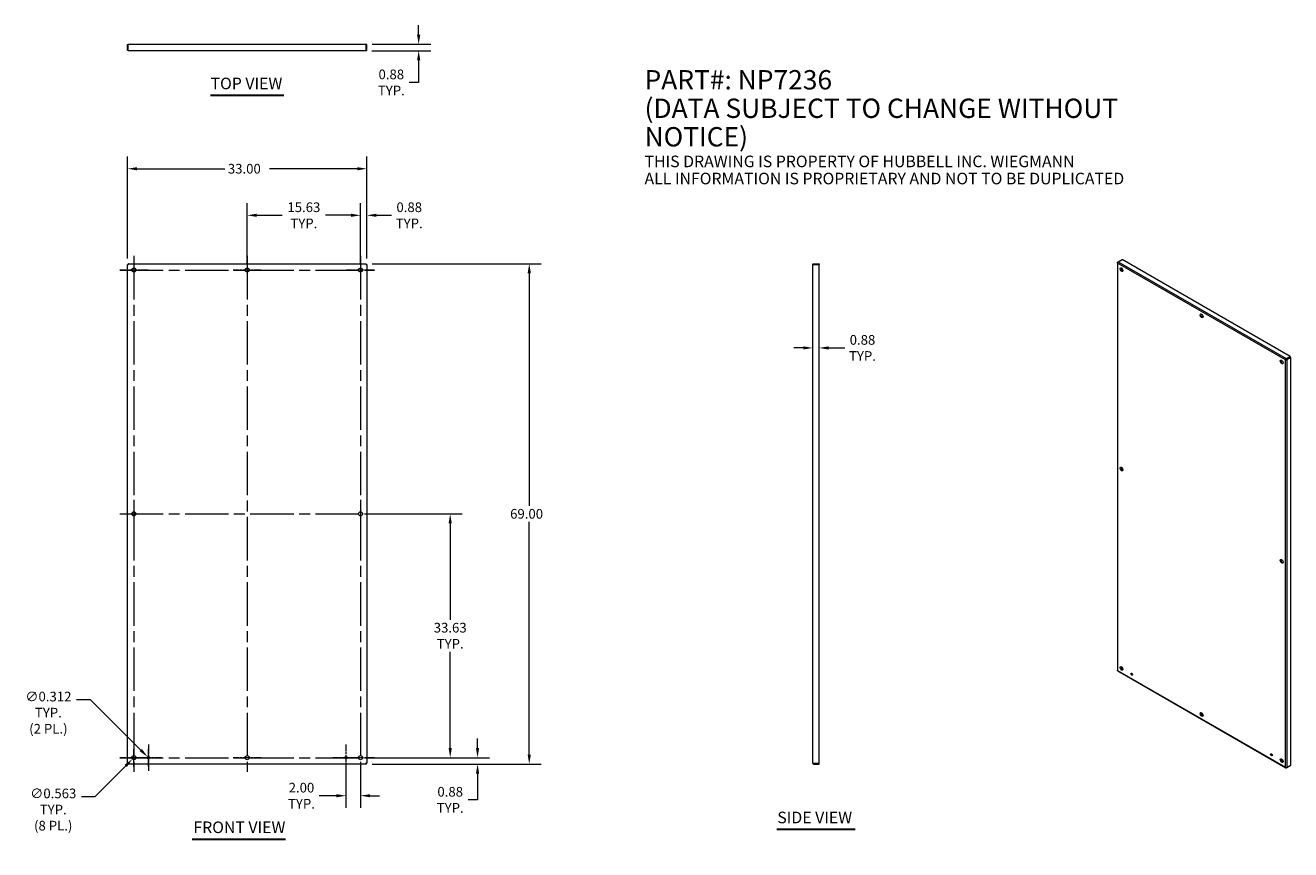
# Model space of a CAD drawing. Units: inches. Extents: x 23 to 197, y 22 to 136.
import ezdxf

# ---------------------------------------------------------------- set-up
doc = ezdxf.new("R2010")
doc.units = ezdxf.units.IN
doc.header["$LTSCALE"] = 13.333333
doc.header["$MEASUREMENT"] = 0
doc.linetypes.add('CHAIN', pattern=[0.7087, 0.4724, -0.0591, 0.1181, -0.0591])
for name, color, linetype, lineweight in [('Center Mark (ANSI)', 7, 'Continuous', 5), ('Centerline (ANSI)', 7, 'Continuous', 5), ('Dimension (ANSI)', 7, 'Continuous', 5), ('Symbol (ANSI)', 7, 'Continuous', 5), ('Visible (ANSI)', 7, 'Continuous', 5), ('Visible Narrow (ANSI)', 7, 'Continuous', 5)]:
    doc.layers.add(name, color=color, linetype=linetype, lineweight=lineweight)
doc.styles.add('Note Text (ANSI)', font='RomanS.shx')
doc.styles.add('ROMANS', font='romans.shx')
doc.styles.add('Text Style168', font='tahoma.ttf')
doc.dimstyles.new('Default (ANSI)', dxfattribs={"dimscale": 13.333333, "dimtxt": 0.1, "dimasz": 0.098425, "dimexe": 0.125, "dimexo": 0.0625, "dimgap": 0.031496, "dimtad": 0, "dimtih": 1, "dimtoh": 1, "dimrnd": 1e-08, "dimzin": 0, "dimdsep": 46, "dimtxsty": 'ROMANS', "dimcen": 0.09, "dimdle": 0.393701, "dimclrd": 256, "dimclre": 256, "dimclrt": 256, "dimadec": 0, "dimazin": 0, "dimtfac": 1, "dimtofl": 0, "dimtmove": 0, "dimatfit": 3, "dimfxl": 1, "dimtolj": 1, "dimtzin": 0, "dimlwd": -1, "dimlwe": -1, "dimarcsym": 0})

# ---------------------------------------------------------------- blocks, each defined once
blk = doc.blocks.new('*D4')
at = {"layer": 'Defpoints', "color": 0, "transparency": 16777216}
for p in [(68.9, 68.46), (81.27, 68.46), (68.9, 34.83)]:
    blk.add_point(p, dxfattribs=at)
at = {"layer": 'Dimension (ANSI)', "transparency": 16777216}
for p, q in [((69.73, 68.46), (82.94, 68.46)), ((81.27, 67.15), (81.27, 53.84)), ((81.27, 36.15), (81.27, 49.45)), ((69.73, 34.83), (82.94, 34.83))]:
    blk.add_line(p, q, dxfattribs=at)
for points in [[(81.05, 67.15), (81.49, 67.15), (81.27, 68.46)], [(81.05, 36.15), (81.49, 36.15), (81.27, 34.83)]]:
    blk.add_solid(points, dxfattribs=at)
at = {"layer": 'Dimension (ANSI)', "transparency": 16777216, "insert": (81.27, 51.65), "char_height": 1.333, "attachment_point": 5, "style": 'ROMANS'}
blk.add_mtext('\\A1;33.63\\PTYP.', dxfattribs=at)
blk = doc.blocks.new('*D5')
at = {"layer": 'Defpoints', "color": 0, "transparency": 16777216}
for p in [(68.9, 34.83), (69.67, 33.96), (85.04, 34.83)]:
    blk.add_point(p, dxfattribs=at)
at = {"layer": 'Dimension (ANSI)', "transparency": 16777216}
for p, q in [((85.04, 36.15), (85.04, 37.46)), ((69.73, 34.83), (86.7, 34.83)), ((70.5, 33.96), (86.7, 33.96)), ((85.04, 32.65), (85.04, 29.02)), ((85.04, 29.02), (83.73, 29.02))]:
    blk.add_line(p, q, dxfattribs=at)
for points in [[(84.82, 36.15), (85.26, 36.15), (85.04, 34.83)], [(84.82, 32.65), (85.26, 32.65), (85.04, 33.96)]]:
    blk.add_solid(points, dxfattribs=at)
at = {"layer": 'Dimension (ANSI)', "transparency": 16777216, "insert": (81.27, 29.02), "char_height": 1.333, "attachment_point": 5, "style": 'ROMANS'}
blk.add_mtext('\\A1;0.88\\PTYP.', dxfattribs=at)
blk = doc.blocks.new('*D6')
at = {"layer": 'Defpoints', "color": 0, "transparency": 16777216}
for p in [(69.67, 102.96), (92.17, 102.96), (69.67, 33.96)]:
    blk.add_point(p, dxfattribs=at)
at = {"layer": 'Dimension (ANSI)', "transparency": 16777216}
for p, q in [((70.5, 102.96), (93.83, 102.96)), ((92.17, 101.65), (92.17, 69.55)), ((92.17, 35.27), (92.17, 67.37)), ((70.5, 33.96), (93.83, 33.96))]:
    blk.add_line(p, q, dxfattribs=at)
for points in [[(91.95, 101.65), (92.39, 101.65), (92.17, 102.96)], [(91.95, 35.27), (92.39, 35.27), (92.17, 33.96)]]:
    blk.add_solid(points, dxfattribs=at)
at = {"layer": 'Dimension (ANSI)', "transparency": 16777216, "insert": (89.53, 69.13), "char_height": 1.333, "attachment_point": 1, "style": 'ROMANS'}
blk.add_mtext('\\A1;69.00', dxfattribs=at)
blk = doc.blocks.new('*D7')
at = {"layer": 'Defpoints', "color": 0, "transparency": 16777216}
for p in [(69.78, 116.05), (36.78, 102.85), (69.78, 102.85)]:
    blk.add_point(p, dxfattribs=at)
at = {"layer": 'Dimension (ANSI)', "transparency": 16777216}
for p, q in [((36.78, 103.69), (36.78, 117.72)), ((69.78, 103.69), (69.78, 117.72)), ((38.09, 116.05), (50.19, 116.05)), ((68.46, 116.05), (56.36, 116.05))]:
    blk.add_line(p, q, dxfattribs=at)
for points in [[(38.09, 116.27), (38.09, 115.83), (36.78, 116.05)], [(68.46, 116.27), (68.46, 115.83), (69.78, 116.05)]]:
    blk.add_solid(points, dxfattribs=at)
at = {"layer": 'Dimension (ANSI)', "transparency": 16777216, "insert": (50.61, 116.72), "char_height": 1.333, "attachment_point": 1, "style": 'ROMANS'}
blk.add_mtext('\\A1;33.00', dxfattribs=at)
blk = doc.blocks.new('*D8')
at = {"layer": 'Defpoints', "color": 0, "transparency": 16777216}
for p in [(69.78, 109.63), (68.9, 102.08), (69.78, 102.85)]:
    blk.add_point(p, dxfattribs=at)
at = {"layer": 'Dimension (ANSI)', "transparency": 16777216}
for p, q in [((68.9, 102.92), (68.9, 111.29)), ((69.78, 103.69), (69.78, 111.29)), ((67.59, 109.63), (66.28, 109.63)), ((71.09, 109.63), (73.17, 109.63))]:
    blk.add_line(p, q, dxfattribs=at)
for points in [[(67.59, 109.85), (67.59, 109.41), (68.9, 109.63)], [(71.09, 109.85), (71.09, 109.41), (69.78, 109.63)]]:
    blk.add_solid(points, dxfattribs=at)
at = {"layer": 'Dimension (ANSI)', "transparency": 16777216, "insert": (75.62, 109.63), "char_height": 1.333, "attachment_point": 5, "style": 'ROMANS'}
blk.add_mtext('\\A1;0.88\\PTYP.', dxfattribs=at)
blk = doc.blocks.new('*D9')
at = {"layer": 'Defpoints', "color": 0, "transparency": 16777216}
for p in [(66.9, 34.83), (68.9, 34.83), (66.9, 29.59)]:
    blk.add_point(p, dxfattribs=at)
at = {"layer": 'Dimension (ANSI)', "transparency": 16777216}
for p, q in [((66.9, 34), (66.9, 27.92)), ((68.9, 34), (68.9, 27.92)), ((65.59, 29.59), (63.21, 29.59)), ((70.21, 29.59), (71.52, 29.59))]:
    blk.add_line(p, q, dxfattribs=at)
for points in [[(65.59, 29.8), (65.59, 29.37), (66.9, 29.59)], [(70.21, 29.8), (70.21, 29.37), (68.9, 29.59)]]:
    blk.add_solid(points, dxfattribs=at)
at = {"layer": 'Dimension (ANSI)', "transparency": 16777216, "insert": (60.76, 29.59), "char_height": 1.333, "attachment_point": 5, "style": 'ROMANS'}
blk.add_mtext('\\A1;2.00\\PTYP.', dxfattribs=at)
blk = doc.blocks.new('*D10')
at = {"layer": 'Defpoints', "color": 0, "transparency": 16777216}
for p in [(53.28, 109.63), (53.28, 102.08), (68.9, 102.08)]:
    blk.add_point(p, dxfattribs=at)
at = {"layer": 'Dimension (ANSI)', "transparency": 16777216}
for p, q in [((53.28, 102.92), (53.28, 111.29)), ((68.9, 102.92), (68.9, 111.29)), ((54.59, 109.63), (58.1, 109.63)), ((67.59, 109.63), (64.08, 109.63))]:
    blk.add_line(p, q, dxfattribs=at)
for points in [[(54.59, 109.85), (54.59, 109.41), (53.28, 109.63)], [(67.59, 109.85), (67.59, 109.41), (68.9, 109.63)]]:
    blk.add_solid(points, dxfattribs=at)
at = {"layer": 'Dimension (ANSI)', "transparency": 16777216, "insert": (61.09, 109.63), "char_height": 1.333, "attachment_point": 5, "style": 'ROMANS'}
blk.add_mtext('\\A1;15.63\\PTYP.', dxfattribs=at)
blk = doc.blocks.new('*D11')
at = {"layer": 'Defpoints', "color": 0, "transparency": 16777216}
for p in [(69.67, 133.21), (76.92, 133.21), (69.65, 132.33)]:
    blk.add_point(p, dxfattribs=at)
at = {"layer": 'Dimension (ANSI)', "transparency": 16777216}
for p, q in [((76.92, 134.52), (76.92, 135.83)), ((70.5, 133.21), (78.58, 133.21)), ((70.48, 132.33), (78.58, 132.33)), ((76.92, 131.02), (76.92, 127.95)), ((76.92, 127.95), (75.6, 127.95))]:
    blk.add_line(p, q, dxfattribs=at)
for points in [[(76.7, 134.52), (77.14, 134.52), (76.92, 133.21)], [(76.7, 131.02), (77.14, 131.02), (76.92, 132.33)]]:
    blk.add_solid(points, dxfattribs=at)
at = {"layer": 'Dimension (ANSI)', "transparency": 16777216, "insert": (73.15, 127.95), "char_height": 1.333, "attachment_point": 5, "style": 'ROMANS'}
blk.add_mtext('\\A1;0.88\\PTYP.', dxfattribs=at)
blk = doc.blocks.new('*D12')
at = {"layer": 'Defpoints', "color": 0, "transparency": 16777216}
for p in [(131.26, 91.34), (131.26, 91.34), (132.14, 91.34)]:
    blk.add_point(p, dxfattribs=at)
at = {"layer": 'Dimension (ANSI)', "transparency": 16777216}
for p, q in [((129.95, 91.34), (128.64, 91.34)), ((133.45, 91.34), (135.67, 91.34))]:
    blk.add_line(p, q, dxfattribs=at)
for points in [[(129.95, 91.56), (129.95, 91.12), (131.26, 91.34)], [(133.45, 91.56), (133.45, 91.12), (132.14, 91.34)]]:
    blk.add_solid(points, dxfattribs=at)
at = {"layer": 'Dimension (ANSI)', "transparency": 16777216, "insert": (138.12, 91.34), "char_height": 1.333, "attachment_point": 5, "style": 'ROMANS'}
blk.add_mtext('\\A1;0.88\\PTYP.', dxfattribs=at)
blk = doc.blocks.new('*D13')
at = {"layer": 'Defpoints', "color": 0, "transparency": 16777216}
for p in [(37.85, 35.03), (37.45, 34.64)]:
    blk.add_point(p, dxfattribs=at)
at = {"layer": 'Dimension (ANSI)', "transparency": 16777216}
for p, q in [((37.65, 33.63), (37.65, 36.03)), ((32.31, 29.49), (36.52, 33.71)), ((36.45, 34.83), (38.85, 34.83)), ((30.41, 29.49), (32.31, 29.49))]:
    blk.add_line(p, q, dxfattribs=at)
blk.add_solid([(36.37, 33.86), (36.68, 33.55), (37.45, 34.64)], dxfattribs=at)
at = {"layer": 'Dimension (ANSI)', "transparency": 16777216, "insert": (26.53, 30.57), "char_height": 1.333, "attachment_point": 2, "style": 'ROMANS'}
blk.add_mtext('\\A1;∅0.563\\PTYP.\\P(8 PL.)', dxfattribs=at)
blk = doc.blocks.new('*D14')
at = {"layer": 'Defpoints', "color": 0, "transparency": 16777216}
for p in [(39.54, 34.94), (39.76, 34.72)]:
    blk.add_point(p, dxfattribs=at)
at = {"layer": 'Dimension (ANSI)', "transparency": 16777216}
for p, q in [((29.74, 42.85), (31.64, 42.85)), ((31.64, 42.85), (38.61, 35.87)), ((39.65, 33.63), (39.65, 36.03)), ((38.45, 34.83), (40.85, 34.83))]:
    blk.add_line(p, q, dxfattribs=at)
blk.add_solid([(38.77, 36.03), (38.46, 35.72), (39.54, 34.94)], dxfattribs=at)
at = {"layer": 'Dimension (ANSI)', "transparency": 16777216, "insert": (25.86, 43.93), "char_height": 1.333, "attachment_point": 2, "style": 'ROMANS'}
blk.add_mtext('\\A1;∅0.312\\PTYP.\\P(2 PL.)', dxfattribs=at)

msp = doc.modelspace()

# ---------------------------------------------------------------- linework, layer by layer
at = {"layer": 'Center Mark (ANSI)', "linetype": 'CHAIN', "ltscale": 0.162238}
for p, q in [((39.59841, 102.08458), (35.70208, 102.08458)), ((55.22341, 102.08458), (51.32708, 102.08458)), ((70.84841, 102.08458), (66.95208, 102.08458)), ((37.65024, 70.40774), (37.65024, 66.51141)), ((68.90024, 70.40774), (68.90024, 66.51141)), ((39.59841, 34.83458), (35.70208, 34.83458)), ((55.22341, 34.83458), (51.32708, 34.83458)), ((70.84841, 34.83458), (66.95208, 34.83458))]:
    msp.add_line(p, q, dxfattribs=at)
at = {"layer": 'Center Mark (ANSI)', "linetype": 'CHAIN', "ltscale": 0.151781}
for p, q in [((39.65024, 36.65724), (39.65024, 33.01191)), ((66.90024, 36.65724), (66.90024, 33.01191)), ((41.47291, 34.83458), (37.82758, 34.83458)), ((68.72291, 34.83458), (65.07758, 34.83458))]:
    msp.add_line(p, q, dxfattribs=at)
at = {"layer": 'Centerline (ANSI)', "linetype": 'CHAIN', "ltscale": 0.952448}
for p, q in [((37.65024, 104.03274), (37.65024, 32.88641)), ((53.27524, 104.03274), (53.27524, 32.88641)), ((68.90024, 104.03274), (68.90024, 32.88641)), ((35.70208, 102.08458), (70.84841, 102.08458)), ((35.70208, 68.45958), (70.84841, 68.45958)), ((35.70208, 34.83458), (70.84841, 34.83458))]:
    msp.add_line(p, q, dxfattribs=at)
at = {"layer": 'Symbol (ANSI)', "lineweight": 30}
for p, q in [((48.22759, 126.18557), (58.32289, 126.18557)), ((126.2927, 24.95497), (137.10502, 24.95497)), ((45.70093, 23.60738), (58.56446, 23.60738))]:
    msp.add_line(p, q, dxfattribs=at)
at = {"layer": 'Visible (ANSI)'}
for p, q in [((36.77524, 132.45779), (36.77524, 133.20779)), ((36.77524, 133.20779), (36.86899, 133.20779)), ((36.86899, 132.45779), (36.86899, 133.20779)), ((36.88004, 132.45779), (36.88004, 133.20779)), ((69.67045, 133.20779), (36.88004, 133.20779)), ((69.67045, 132.45779), (69.67045, 133.20779)), ((69.68149, 133.20779), (69.68149, 132.45779)), ((69.77524, 133.20779), (69.68149, 133.20779)), ((69.77524, 132.45779), (69.77524, 133.20779)), ((36.77524, 132.45779), (36.86899, 132.45779)), ((69.65024, 132.33279), (36.90024, 132.33279)), ((69.77524, 132.45779), (69.68149, 132.45779)), ((36.88004, 102.95958), (69.67045, 102.95958)), ((36.88004, 102.95958), (36.88004, 102.86583)), ((69.67045, 102.95958), (69.67045, 102.86583)), ((131.38643, 102.95958), (132.13643, 102.95958)), ((131.38643, 102.95958), (131.38643, 102.86583)), ((132.13643, 102.95958), (132.13643, 102.86583)), ((173.26642, 103.11162), (173.26642, 46.88874)), ((173.30303, 103.17078), (173.37493, 103.21219)), ((173.30303, 103.17078), (173.32819, 103.1563)), ((173.37714, 103.21379), (173.90747, 103.51918)), ((197.09378, 90.16707), (173.90747, 103.51918)), ((36.77524, 34.06438), (36.77524, 102.85478)), ((36.77524, 102.85478), (36.86899, 102.85478)), ((69.77524, 102.85478), (69.68149, 102.85478)), ((69.77524, 102.85478), (69.77524, 34.06438)), ((131.26143, 34.08458), (131.26143, 102.83458)), ((131.38643, 102.86583), (132.13643, 102.86583)), ((131.38643, 102.85478), (132.13643, 102.85478)), ((132.13643, 34.06438), (132.13643, 102.85478)), ((173.89966, 102.31274), (173.89966, 101.94195)), ((196.46078, 89.71681), (196.52707, 89.75498)), ((196.56345, 89.86167), (197.09378, 90.16707)), ((196.56345, 89.78503), (197.09378, 90.09043)), ((196.56345, 89.86167), (196.56345, 89.78503)), ((197.1016, 90.07689), (196.57127, 89.7715)), ((196.63756, 89.73332), (196.57127, 89.7715)), ((196.63756, 89.73332), (197.16789, 90.03872)), ((197.09378, 90.16707), (197.09378, 90.09043)), ((197.16789, 90.03872), (197.1016, 90.07689)), ((197.16789, 33.79932), (197.16789, 90.03872)), ((173.89966, 74.82271), (173.89966, 74.45192)), ((173.89966, 47.19861), (173.75582, 47.11578)), ((173.76368, 47.10227), (173.90747, 47.18508)), ((173.89966, 47.33269), (173.89966, 47.19861)), ((173.90747, 47.18508), (174.02188, 47.11919)), ((173.32188, 46.7928), (196.49395, 33.4489)), ((175.20358, 46.43869), (175.33749, 46.36158)), ((184.74916, 40.94176), (185.07042, 40.75676)), ((194.47224, 35.34261), (194.60615, 35.2655)), ((36.77524, 34.06438), (36.86899, 34.06438)), ((36.88004, 33.95958), (36.88004, 34.05333)), ((69.67045, 33.95958), (36.88004, 33.95958)), ((69.67045, 33.95958), (69.67045, 34.05333)), ((69.77524, 34.06438), (69.68149, 34.06438)), ((131.38643, 34.06438), (132.13643, 34.06438)), ((132.13643, 34.05333), (131.38643, 34.05333)), ((131.38643, 33.95958), (131.38643, 34.05333)), ((131.38643, 33.95958), (132.13643, 33.95958)), ((132.13643, 33.95958), (132.13643, 34.05333)), ((195.7977, 34.57933), (196.11896, 34.39433)), ((196.56345, 33.45092), (197.09378, 33.75632)), ((196.56345, 33.45092), (196.56345, 33.48037)), ((196.63756, 33.49393), (197.16789, 33.79932)), ((197.09378, 33.75632), (197.09378, 33.75665))]:
    msp.add_line(p, q, dxfattribs=at)
for centre, radius in [((37.65024, 102.08458), 0.2815), ((53.27524, 102.08458), 0.2815), ((68.90024, 102.08458), 0.2815), ((37.65024, 68.45958), 0.2815), ((68.90024, 68.45958), 0.2815), ((37.65024, 34.83458), 0.2815), ((39.65024, 34.83458), 0.156), ((53.27524, 34.83458), 0.2815), ((66.90024, 34.83458), 0.156), ((68.90024, 34.83458), 0.2815)]:
    msp.add_circle(centre, radius, dxfattribs=at)
for centre, major_axis in [((173.83336, 102.13391), (-0.14048, 0.24394)), ((184.88191, 95.77148), (-0.14048, 0.24394)), ((195.93045, 89.40904), (-0.14048, 0.24394)), ((173.83336, 74.64389), (-0.14048, 0.24394)), ((195.93045, 61.91902), (-0.14048, 0.24394)), ((173.83336, 47.15387), (-0.14048, 0.24394)), ((175.24758, 46.33947), (-0.07785, 0.13519)), ((184.88191, 40.79143), (-0.14048, 0.24394)), ((194.51624, 35.24339), (-0.07785, 0.13519)), ((195.93045, 34.429), (-0.14048, 0.24394))]:
    msp.add_ellipse(centre, major_axis=major_axis, ratio=0.578093116, dxfattribs=at)
for centre, major_axis, start_param, end_param in [((173.89966, 102.17208), (-0.14048, 0.24394), 0.237258565, 2.904334089), ((184.9482, 95.80965), (-0.14048, 0.24394), 0.237258565, 2.904334089), ((195.99674, 89.44722), (-0.14048, 0.24394), 0.237258565, 2.904334089), ((173.89966, 74.68206), (-0.14048, 0.24394), 0.237258565, 2.904334089), ((195.99674, 61.9572), (-0.14048, 0.24394), 0.237258565, 2.904334089), ((173.89966, 47.19204), (-0.14048, 0.24394), 0.237258565, 2.904334089), ((175.31387, 46.37765), (0.07785, -0.13519), 3.579587716, 5.845190245), ((184.9482, 40.82961), (-0.14048, 0.24394), 0.237258565, 2.904334089), ((194.58253, 35.28157), (0.07785, -0.13519), 3.579587716, 5.845190245), ((195.99674, 34.46717), (-0.14048, 0.24394), 0.237258565, 2.904334089)]:
    msp.add_ellipse(centre, major_axis=major_axis, ratio=0.578093116, start_param=start_param, end_param=end_param, dxfattribs=at)
for points, knots in [([(36.90024, 132.33279), (36.85654, 132.33279), (36.81367, 132.35759), (36.79188, 132.39548), (36.78104, 132.41433), (36.77524, 132.43605), (36.77524, 132.45779)], [0, 0, 0, 0, 1.048975082, 1.048975082, 1.048975082, 1.570796327, 1.570796327, 1.570796327, 1.570796327]), ([(36.88295, 132.43218), (36.87538, 132.43744), (36.86992, 132.44585), (36.86911, 132.45507), (36.86903, 132.45597), (36.86899, 132.45688), (36.86899, 132.45779)], [0.5951467831, 0.5951467831, 0.5951467831, 0.5951467831, 1.4834747876, 1.4834747876, 1.4834747876, 1.5707963268, 1.5707963268, 1.5707963268, 1.5707963268]), ([(36.90024, 132.33279), (36.89575, 132.33279), (36.89125, 132.35759), (36.88675, 132.39548), (36.88452, 132.41433), (36.88228, 132.43605), (36.88004, 132.45779)], [0, 0, 0, 0, 1.048975082, 1.048975082, 1.048975082, 1.570796327, 1.570796327, 1.570796327, 1.570796327]), ([(69.65024, 132.33279), (69.69395, 132.33279), (69.73682, 132.35759), (69.75861, 132.39548), (69.76945, 132.41433), (69.77524, 132.43605), (69.77524, 132.45779)], [0, 0, 0, 0, 1.048975082, 1.048975082, 1.048975082, 1.570796327, 1.570796327, 1.570796327, 1.570796327]), ([(69.65024, 132.33279), (69.65474, 132.33279), (69.65924, 132.35759), (69.66373, 132.39548), (69.66597, 132.41433), (69.66821, 132.43605), (69.67045, 132.45779)], [0, 0, 0, 0, 1.048975082, 1.048975082, 1.048975082, 1.570796327, 1.570796327, 1.570796327, 1.570796327]), ([(36.90024, 102.83458), (36.89575, 102.87828), (36.89125, 102.92115), (36.88675, 102.94294), (36.88452, 102.95378), (36.88228, 102.95958), (36.88004, 102.95958)], [0, 0, 0, 0, 1.048975082, 1.048975082, 1.048975082, 1.570796327, 1.570796327, 1.570796327, 1.570796327]), ([(69.65024, 102.83458), (69.65474, 102.87828), (69.65924, 102.92115), (69.66373, 102.94294), (69.66597, 102.95378), (69.66821, 102.95958), (69.67045, 102.95958)], [0, 0, 0, 0, 1.048975082, 1.048975082, 1.048975082, 1.570796327, 1.570796327, 1.570796327, 1.570796327]), ([(131.26143, 102.83458), (131.26143, 102.87828), (131.28623, 102.92115), (131.32412, 102.94294), (131.34297, 102.95378), (131.36468, 102.95958), (131.38643, 102.95958)], [0, 0, 0, 0, 1.048975082, 1.048975082, 1.048975082, 1.570796327, 1.570796327, 1.570796327, 1.570796327]), ([(173.30303, 103.05247), (173.27213, 103.07394), (173.25935, 103.10517), (173.27074, 103.13315), (173.2764, 103.14707), (173.28766, 103.1601), (173.30303, 103.17078)], [0, 0, 0, 0, 1.048975082, 1.048975082, 1.048975082, 1.570796327, 1.570796327, 1.570796327, 1.570796327]), ([(173.30303, 103.05247), (173.29985, 103.09003), (173.31421, 103.13701), (173.33782, 103.17208), (173.34957, 103.18953), (173.36334, 103.20402), (173.37714, 103.21379)], [0, 0, 0, 0, 1.048975082, 1.048975082, 1.048975082, 1.570796327, 1.570796327, 1.570796327, 1.570796327]), ([(36.90024, 102.83458), (36.85654, 102.83907), (36.81367, 102.84357), (36.79188, 102.84807), (36.78104, 102.8503), (36.77524, 102.85254), (36.77524, 102.85478)], [0, 0, 0, 0, 1.048975082, 1.048975082, 1.048975082, 1.570796327, 1.570796327, 1.570796327, 1.570796327]), ([(36.90024, 102.83458), (36.88479, 102.84094), (36.87046, 102.8473), (36.86911, 102.85366), (36.86903, 102.85403), (36.86899, 102.8544), (36.86899, 102.85478)], [0, 0, 0, 0, 1.483474788, 1.483474788, 1.483474788, 1.570796327, 1.570796327, 1.570796327, 1.570796327]), ([(36.88004, 102.86583), (36.8864, 102.86583), (36.89276, 102.8527), (36.89912, 102.8373), (36.8995, 102.8364), (36.89987, 102.83549), (36.90024, 102.83458)], [0, 0, 0, 0, 1.483474788, 1.483474788, 1.483474788, 1.570796327, 1.570796327, 1.570796327, 1.570796327]), ([(69.65024, 102.83458), (69.6566, 102.85003), (69.66296, 102.86436), (69.66932, 102.86571), (69.6697, 102.86579), (69.67007, 102.86583), (69.67045, 102.86583)], [0, 0, 0, 0, 1.483474788, 1.483474788, 1.483474788, 1.570796327, 1.570796327, 1.570796327, 1.570796327]), ([(69.68149, 102.85478), (69.68149, 102.84842), (69.66836, 102.84206), (69.65297, 102.8357), (69.65206, 102.83533), (69.65115, 102.83495), (69.65024, 102.83458)], [0, 0, 0, 0, 1.483474788, 1.483474788, 1.483474788, 1.570796327, 1.570796327, 1.570796327, 1.570796327]), ([(69.65024, 102.83458), (69.69395, 102.83907), (69.73682, 102.84357), (69.75861, 102.84807), (69.76945, 102.8503), (69.77524, 102.85254), (69.77524, 102.85478)], [0, 0, 0, 0, 1.048975082, 1.048975082, 1.048975082, 1.570796327, 1.570796327, 1.570796327, 1.570796327]), ([(131.26143, 102.83458), (131.26143, 102.83907), (131.28623, 102.84357), (131.32412, 102.84807), (131.34297, 102.8503), (131.36468, 102.85254), (131.38643, 102.85478)], [0, 0, 0, 0, 1.048975082, 1.048975082, 1.048975082, 1.570796327, 1.570796327, 1.570796327, 1.570796327]), ([(131.36081, 102.85187), (131.36608, 102.85944), (131.37448, 102.8649), (131.3837, 102.86571), (131.38461, 102.86579), (131.38552, 102.86583), (131.38643, 102.86583)], [0.5951467831, 0.5951467831, 0.5951467831, 0.5951467831, 1.4834747876, 1.4834747876, 1.4834747876, 1.5707963268, 1.5707963268, 1.5707963268, 1.5707963268]), ([(196.46078, 89.71681), (196.46396, 89.75071), (196.48468, 89.79403), (196.51465, 89.82544), (196.52956, 89.84106), (196.5465, 89.85373), (196.56345, 89.86167)], [0, 0, 0, 0, 1.048975082, 1.048975082, 1.048975082, 1.570796327, 1.570796327, 1.570796327, 1.570796327]), ([(196.46078, 89.71681), (196.49169, 89.70269), (196.53954, 89.69901), (196.58174, 89.70924), (196.60273, 89.71433), (196.62218, 89.72264), (196.63756, 89.73332)], [0, 0, 0, 0, 1.048975082, 1.048975082, 1.048975082, 1.570796327, 1.570796327, 1.570796327, 1.570796327]), ([(196.52707, 89.75498), (196.53157, 89.76503), (196.54535, 89.7795), (196.56073, 89.78428), (196.56164, 89.78456), (196.56255, 89.78481), (196.56345, 89.78503)], [0, 0, 0, 0, 1.483474788, 1.483474788, 1.483474788, 1.570796327, 1.570796327, 1.570796327, 1.570796327]), ([(196.57127, 89.7715), (196.56034, 89.76001), (196.54092, 89.75432), (196.52908, 89.75484), (196.52839, 89.75487), (196.52772, 89.75492), (196.52707, 89.75498)], [0, 0, 0, 0, 1.483474788, 1.483474788, 1.483474788, 1.570796327, 1.570796327, 1.570796327, 1.570796327]), ([(36.90024, 34.08458), (36.85654, 34.08008), (36.81367, 34.07558), (36.79188, 34.07109), (36.78104, 34.06885), (36.77524, 34.06661), (36.77524, 34.06438)], [0, 0, 0, 0, 1.048975082, 1.048975082, 1.048975082, 1.570796327, 1.570796327, 1.570796327, 1.570796327]), ([(36.86899, 34.06438), (36.86899, 34.07073), (36.88212, 34.07709), (36.89752, 34.08345), (36.89843, 34.08383), (36.89933, 34.0842), (36.90024, 34.08458)], [0, 0, 0, 0, 1.483474788, 1.483474788, 1.483474788, 1.570796327, 1.570796327, 1.570796327, 1.570796327]), ([(36.90024, 34.08458), (36.89388, 34.06912), (36.88753, 34.05479), (36.88117, 34.05345), (36.88079, 34.05337), (36.88042, 34.05333), (36.88004, 34.05333)], [0, 0, 0, 0, 1.483474788, 1.483474788, 1.483474788, 1.570796327, 1.570796327, 1.570796327, 1.570796327]), ([(36.90024, 34.08458), (36.89575, 34.04087), (36.89125, 33.998), (36.88675, 33.97621), (36.88452, 33.96537), (36.88228, 33.95958), (36.88004, 33.95958)], [0, 0, 0, 0, 1.048975082, 1.048975082, 1.048975082, 1.570796327, 1.570796327, 1.570796327, 1.570796327]), ([(69.65024, 34.08458), (69.6657, 34.07822), (69.68003, 34.07186), (69.68138, 34.0655), (69.68145, 34.06512), (69.68149, 34.06475), (69.68149, 34.06438)], [0, 0, 0, 0, 1.483474788, 1.483474788, 1.483474788, 1.570796327, 1.570796327, 1.570796327, 1.570796327]), ([(69.65024, 34.08458), (69.69395, 34.08008), (69.73682, 34.07558), (69.75861, 34.07109), (69.76945, 34.06885), (69.77524, 34.06661), (69.77524, 34.06438)], [0, 0, 0, 0, 1.048975082, 1.048975082, 1.048975082, 1.570796327, 1.570796327, 1.570796327, 1.570796327]), ([(69.67045, 34.05333), (69.66409, 34.05333), (69.65773, 34.06646), (69.65137, 34.08185), (69.65099, 34.08276), (69.65062, 34.08367), (69.65024, 34.08458)], [0, 0, 0, 0, 1.483474788, 1.483474788, 1.483474788, 1.570796327, 1.570796327, 1.570796327, 1.570796327]), ([(69.65024, 34.08458), (69.65474, 34.04087), (69.65924, 33.998), (69.66373, 33.97621), (69.66597, 33.96537), (69.66821, 33.95958), (69.67045, 33.95958)], [0, 0, 0, 0, 1.048975082, 1.048975082, 1.048975082, 1.570796327, 1.570796327, 1.570796327, 1.570796327]), ([(131.26143, 34.08458), (131.26143, 34.08008), (131.28623, 34.07558), (131.32412, 34.07109), (131.34297, 34.06885), (131.36468, 34.06661), (131.38643, 34.06438)], [0, 0, 0, 0, 1.048975082, 1.048975082, 1.048975082, 1.570796327, 1.570796327, 1.570796327, 1.570796327]), ([(131.26143, 34.08458), (131.26143, 34.04087), (131.28623, 33.998), (131.32412, 33.97621), (131.34297, 33.96537), (131.36468, 33.95958), (131.38643, 33.95958)], [0, 0, 0, 0, 1.048975082, 1.048975082, 1.048975082, 1.570796327, 1.570796327, 1.570796327, 1.570796327]), ([(196.46078, 33.51044), (196.49169, 33.48897), (196.53954, 33.47794), (196.58174, 33.48082), (196.60273, 33.48225), (196.62218, 33.4869), (196.63756, 33.49393)], [0, 0, 0, 0, 1.048975082, 1.048975082, 1.048975082, 1.570796327, 1.570796327, 1.570796327, 1.570796327]), ([(196.46078, 33.51044), (196.46396, 33.47288), (196.48468, 33.4461), (196.51465, 33.44188), (196.52956, 33.43979), (196.5465, 33.44298), (196.56345, 33.45092)], [0, 0, 0, 0, 1.048975082, 1.048975082, 1.048975082, 1.570796327, 1.570796327, 1.570796327, 1.570796327])]:
    msp.add_open_spline(points, degree=3, knots=knots, dxfattribs=at)
for points in [[(69.68149, 132.45779), (69.68149, 132.44763), (69.67581, 132.43795), (69.66755, 132.43213)], [(173.30303, 46.8461), (173.27989, 46.85668), (173.26692, 46.87272), (173.26664, 46.88877)], [(173.30303, 46.8461), (173.30065, 46.82066), (173.30814, 46.80129), (173.32201, 46.79297)], [(131.38643, 34.05333), (131.37626, 34.05333), (131.36659, 34.05901), (131.36077, 34.06727)]]:
    msp.add_open_spline(points, degree=3, dxfattribs=at)
at = {"layer": 'Visible Narrow (ANSI)'}
for p, q in [((173.30303, 103.05247), (173.30303, 46.8461)), ((196.46078, 89.71681), (173.30303, 103.05247)), ((173.37714, 103.21379), (196.56345, 89.86167)), ((196.46078, 33.51044), (196.46078, 89.71681)), ((196.63756, 89.73332), (196.63756, 33.49393)), ((173.30303, 46.8461), (196.46078, 33.51044))]:
    msp.add_line(p, q, dxfattribs=at)

# ---------------------------------------------------------------- texts
at = {"layer": 'Symbol (ANSI)', "insert": (108.06967, 129.6529), "char_height": 1.6, "width": 79.9178827, "attachment_point": 1, "line_spacing_factor": 0.884197, "style": 'Note Text (ANSI)'}
msp.add_mtext('\\pxsm0.94;{\\fTahoma|b0|i0;\\H2.6667;PART#: NP7236\\P\\fTahoma|b0|i0;\\H2.6667;(DATA SUBJECT TO CHANGE WITHOUT NOTICE)\\P\\fTahoma|b0|i0;\\H2.6667; \\P\\fTahoma|b0|i0;\\H1.6000;THIS DRAWING IS PROPERTY OF HUBBELL INC. WIEGMANN\\P\\fTahoma|b0|i0;\\H1.6000;ALL INFORMATION IS PROPRIETARY AND NOT TO BE DUPLICATED}', dxfattribs=at)
at = {"layer": 'Symbol (ANSI)', "char_height": 1.6, "attachment_point": 7, "style": 'Text Style168'}
for s, insert in [('TOP VIEW', (48.22631, 126.51186)), ('SIDE VIEW', (126.37462, 25.28644)), ('FRONT VIEW', (45.86093, 23.93367))]:
    msp.add_mtext(s, dxfattribs=dict(at, insert=insert))

# ---------------------------------------------------------------- dimensions: what is measured, and where the dimension line sits
at = {"layer": 'Dimension (ANSI)'}
for base, p1, p2, angle, override, picture, middle in [((76.9167217988, 133.2077904863), (69.6502442708, 132.3327904863), (69.6704457274, 133.2077904863), 90, {"dimgap": 0.031496, "dimdec": 2, "dimtol": 0, "dimlim": 0, "dimtp": 0, "dimtm": 0, "dimtdec": 2, "dimatfit": 1}, '*D11', (73.1526923019, 127.9546424872)), ((53.2752442708, 109.6269658972), (68.9002442708, 102.0845767632), (53.2752442708, 102.0845767632), 180, {"dimgap": 0.031496, "dimtih": 0, "dimtoh": 0, "dimdec": 2, "dimtol": 0, "dimlim": 0, "dimtp": 0, "dimtm": 0, "dimtdec": 2, "dimatfit": 1}, '*D10', (61.0877442708, 109.6269658972)), ((69.7752442708, 109.6269658972), (68.9002442708, 102.0845767632), (69.7752442708, 102.8547782197), 180, {"dimgap": 0.031496, "dimtih": 0, "dimtoh": 0, "dimdec": 2, "dimtol": 0, "dimlim": 0, "dimtp": 0, "dimtm": 0, "dimtdec": 2, "dimatfit": 1}, '*D8', (75.6247114039, 109.6269658972)), ((81.2736975891, 68.4595767632), (68.9002442708, 34.8345767632), (68.9002442708, 68.4595767632), 90, {"dimgap": 0.031496, "dimdec": 2, "dimtol": 0, "dimlim": 0, "dimtp": 0, "dimtm": 0, "dimtdec": 2, "dimatfit": 1}, '*D4', (81.2736975891, 51.6470767632)), ((85.037727086, 34.8345767632), (69.6704457274, 33.9595767632), (68.9002442708, 34.8345767632), 90, {"dimgap": 0.031496, "dimdec": 2, "dimtol": 0, "dimlim": 0, "dimtp": 0, "dimtm": 0, "dimtdec": 2, "dimatfit": 1}, '*D5', (81.2736975891, 29.0242898285)), ((66.90024, 29.58523), (68.90024, 34.83458), (66.90024, 34.83458), 180, {"dimgap": 0.031496, "dimtih": 0, "dimtoh": 0, "dimdec": 2, "dimtol": 0, "dimlim": 0, "dimtp": 0, "dimtm": 0, "dimtdec": 2, "dimatfit": 1}, '*D9', (60.7607, 29.58523))]:
    dim = msp.add_linear_dim(base=base, p1=p1, p2=p2, angle=angle, text='<>\\PTYP.', dimstyle='Default (ANSI)', override=override, dxfattribs=at)
    dim.commit()
    dim.dimension.update_dxf_attribs({"geometry": picture, "text_midpoint": middle, "dimtype": 160})
dim = msp.add_linear_dim(base=(69.77524, 116.05054), p1=(36.77524, 102.85478), p2=(69.77524, 102.85478), dimstyle='Default (ANSI)', override={"dimgap": 0.031496, "dimtih": 0, "dimtoh": 0, "dimdec": 2, "dimtol": 0, "dimlim": 0, "dimtp": 0, "dimtm": 0, "dimtdec": 2, "dimatfit": 1}, dxfattribs=at)
dim.commit()
dim.dimension.update_dxf_attribs({"geometry": '*D7', "text_midpoint": (53.27524, 116.05054), "dimtype": 160})
dim = msp.add_linear_dim(base=(92.16763, 102.95958), p1=(69.67045, 33.95958), p2=(69.67045, 102.95958), angle=90, dimstyle='Default (ANSI)', override={"dimgap": 0.031496, "dimdec": 2, "dimtol": 0, "dimlim": 0, "dimtp": 0, "dimtm": 0, "dimtdec": 2, "dimatfit": 1}, dxfattribs=at)
dim.commit()
dim.dimension.update_dxf_attribs({"geometry": '*D6', "text_midpoint": (92.16763, 68.45958), "dimtype": 160})
dim = msp.add_linear_dim(base=(131.2614261249, 91.339271068), p1=(132.1364261249, 91.339271068), p2=(131.2614261249, 91.339271068), text='<>\\PTYP.', dimstyle='Default (ANSI)', override={"dimgap": 0.031496, "dimtih": 0, "dimtoh": 0, "dimdec": 2, "dimse1": 1, "dimse2": 1, "dimtol": 0, "dimlim": 0, "dimtp": 0, "dimtm": 0, "dimtdec": 2, "dimatfit": 1}, dxfattribs=at)
dim.commit()
dim.dimension.update_dxf_attribs({"geometry": '*D12', "text_midpoint": (138.1247389844, 91.339271068), "dimtype": 160})
for p1, p2, text, picture, middle in [((39.76055, 34.72427), (39.53994, 34.94489), '<>\\PTYP.\\P(2 PL.)', '*D14', (25.8603, 42.84915)), ((37.84929, 35.03363), (37.45119, 34.63553), '<>\\PTYP.\\P(8 PL.)', '*D13', (26.53437, 29.49407))]:
    dim = msp.add_diameter_dim_2p(p1=p1, p2=p2, text=text, dimstyle='Default (ANSI)', override={"dimgap": 0.031496, "dimdec": 3, "dimlfac": 1, "dimtol": 0, "dimlim": 0, "dimtp": 0, "dimtm": 0, "dimtdec": 3, "dimtvp": -0.333333}, dxfattribs=at)
    dim.commit()
    dim.dimension.update_dxf_attribs({"geometry": picture, "text_midpoint": middle, "dimtype": 163})

doc.saveas('drawing.dxf')
